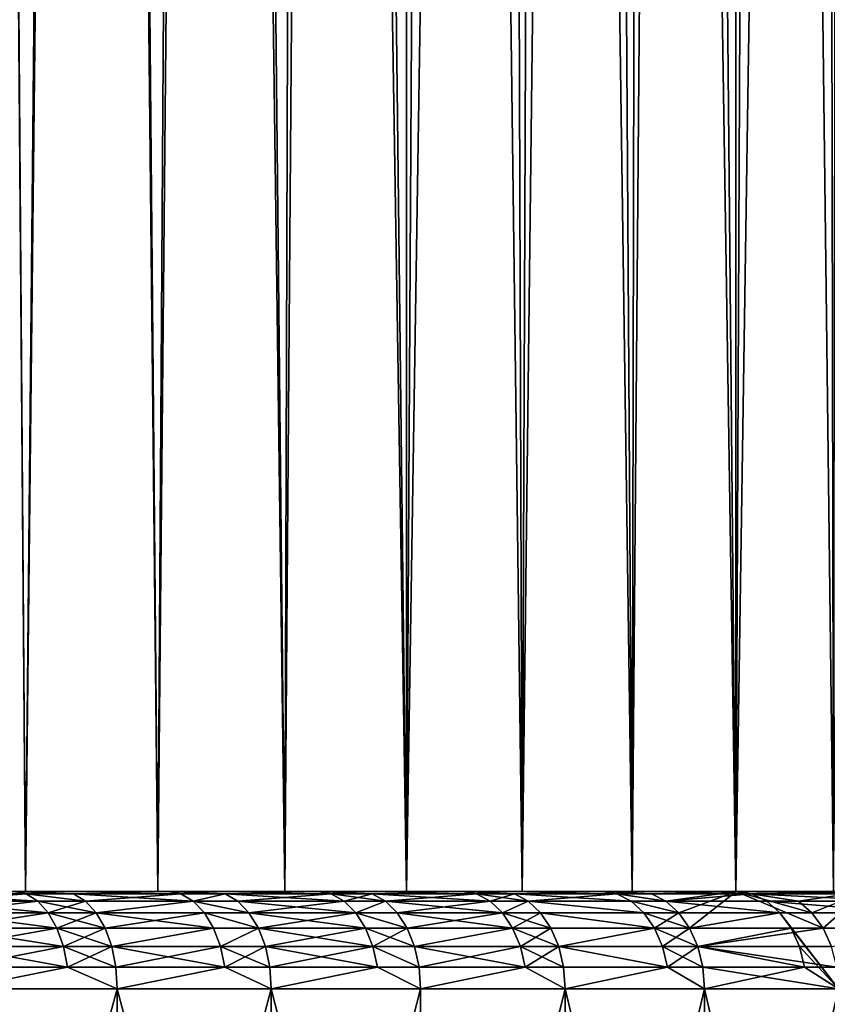
# Model space of a CAD drawing. Extents: x -25 to 69, y -4 to 281.
# Drawn here: x 14 to 18, y -1 to 4 of the extents above; entities that cross this region are included whole.
import ezdxf

# ---------------------------------------------------------------- set-up
doc = ezdxf.new("R2010")
doc.units = 0
doc.header["$MEASUREMENT"] = 0

msp = doc.modelspace()

# ---------------------------------------------------------------- linework, layer by layer
for points in [[(13.131301, 0, 16.675419), (13.836556, 0, 16.095041), (13.563903, 34.558086, 16.325468)], [(13.836556, 0, -16.095041), (13.131301, 0, -16.675419), (13.57434, 34.546143, -16.316793)], [(13.836556, 0, 16.095041), (14.209984, 33.818901, 15.766327), (13.563903, 34.558086, 16.325468)], [(13.836556, 0, -16.095041), (13.57434, 34.546143, -16.316793), (14.162395, 33.873344, -15.809088)], [(14.51619, 0, -15.484859), (13.836556, 0, -16.095041), (14.162395, 33.873344, -15.809088)], [(14.51619, 0, -15.484859), (14.162395, 33.873344, -15.809088), (14.727917, 33.226448, -15.283622)], [(13.836556, 0, 16.095041), (14.51619, 0, 15.484859), (14.209984, 33.818901, 15.766327)], [(14.51619, 0, 15.484859), (14.827957, 33.112022, 15.186583), (14.209984, 33.818901, 15.766327)], [(15.168942, 0, -14.846003), (14.51619, 0, -15.484859), (14.727917, 33.226448, -15.283622)], [(15.168942, 0, -14.846003), (14.727917, 33.226448, -15.283622), (15.270271, 32.606152, -14.741758)], [(14.51619, 0, 15.484859), (15.168942, 0, 14.846003), (14.827957, 33.112022, 15.186583)], [(14.827957, 33.112022, 15.186583), (15.168942, 0, 14.846003), (15.417964, 32.437248, 14.587221)], [(15.793606, 0, -14.179655), (15.168942, 0, -14.846003), (15.270271, 32.606152, -14.741758)], [(15.793606, 0, -14.179655), (15.270271, 32.606152, -14.741758), (15.789106, 32.01284, -14.184667)], [(15.168942, 0, 14.846003), (15.793606, 0, 14.179655), (15.417964, 32.437248, 14.587221)], [(15.417964, 32.437248, 14.587221), (15.793606, 0, 14.179655), (15.97928, 31.795385, 13.970084)], [(16.284134, 31.446819, -13.613508), (15.793606, 0, -14.179655), (15.789106, 32.01284, -14.184667)], [(15.793606, 0, 14.179655), (16.389023, 0, 13.487051), (15.97928, 31.795385, 13.970084)], [(15.97928, 31.795385, 13.970084), (16.389023, 0, 13.487051), (16.511736, 31.186596, 13.336536)], [(16.389023, 0, -13.487051), (15.793606, 0, -14.179655), (16.284134, 31.446819, -13.613508)], [(16.755148, 30.908314, -13.029416), (16.389023, 0, -13.487051), (16.284134, 31.446819, -13.613508)], [(16.389023, 0, 13.487051), (16.954092, 0, 12.769471), (16.511736, 31.186596, 13.336536)], [(16.511736, 31.186596, 13.336536), (16.954092, 0, 12.769471), (17.015047, 30.611193, 12.688135)], [(16.954092, 0, -12.769471), (16.389023, 0, -13.487051), (16.755148, 30.908314, -13.029416)], [(16.954092, 0, -12.769471), (16.755148, 30.908314, -13.029416), (17.202036, 30.397436, -12.433448)], [(16.954092, 0, 12.769471), (17.487766, 0, 12.028245), (17.015047, 30.611193, 12.688135)], [(17.015047, 30.611193, 12.688135), (17.487766, 0, 12.028245), (17.489109, 30.069279, 12.026292)], [(17.487766, 0, -12.028245), (16.954092, 0, -12.769471), (17.202036, 30.397436, -12.433448)], [(17.487766, 0, -12.028245), (17.202036, 30.397436, -12.433448), (17.624643, 29.914354, -11.826774)], [(17.487766, 0, 12.028245), (17.933903, 29.560863, 11.352347), (17.489109, 30.069279, 12.026292)], [(17.989056, 0, -11.264746), (17.487766, 0, -12.028245), (17.624643, 29.914354, -11.826774)], [(17.989056, 0, -11.264746), (17.624643, 29.914354, -11.826774), (18.02293, 29.459106, -11.210468)], [(17.487766, 0, 12.028245), (17.989056, 0, 11.264746), (17.933903, 29.560863, 11.352347)], [(17.989056, 0, 11.264746), (18.349485, 29.085871, 10.66757), (17.933903, 29.560863, 11.352347)], [(12.401729, 0, 17.224916), (13.77557, 0, 19.957359), (14.568, 0, 19.386488)], [(12.401729, 0, 17.224916), (14.568, 0, 19.386488), (13.131301, 0, 16.675419)], [(12.401729, 0, -17.224916), (13.131301, 0, -16.675419), (14.568, 0, -19.386488)], [(13.77557, 0, -19.957359), (12.401729, 0, -17.224916), (14.568, 0, -19.386488)], [(13.131301, 0, 16.675419), (14.568, 0, 19.386488), (15.336801, 0, 18.78417)], [(13.131301, 0, 16.675419), (15.336801, 0, 18.78417), (13.836556, 0, 16.095041)], [(13.131301, 0, -16.675419), (13.836556, 0, -16.095041), (15.336801, 0, -18.78417)], [(14.568, 0, -19.386488), (13.131301, 0, -16.675419), (15.336801, 0, -18.78417)], [(13.838774, -0.012536, -20.048923), (13.281631, -0.012536, -20.422274), (13.77557, 0, -19.957359)], [(13.281631, -0.012536, 20.422274), (13.838774, -0.012536, 20.048923), (13.77557, 0, 19.957359)], [(14.08305, -0.012536, -19.878096), (13.77557, 0, -19.957359), (14.568, 0, -19.386488)], [(14.08305, -0.012536, -19.878096), (13.838774, -0.012536, -20.048923), (13.77557, 0, -19.957359)], [(14.08305, -0.012536, 19.878096), (14.568, 0, 19.386488), (13.77557, 0, 19.957359)], [(13.838774, -0.012536, 20.048923), (14.08305, -0.012536, 19.878096), (13.77557, 0, 19.957359)], [(13.836556, 0, 16.095041), (15.336801, 0, 18.78417), (16.080725, 0, 18.151386)], [(13.836556, 0, 16.095041), (16.080725, 0, 18.151386), (14.51619, 0, 15.484859)], [(13.836556, 0, -16.095041), (14.51619, 0, -15.484859), (16.080725, 0, -18.151386)], [(15.336801, 0, -18.78417), (13.836556, 0, -16.095041), (16.080725, 0, -18.151386)], [(14.634839, -0.012536, -19.475433), (14.08305, -0.012536, -19.878096), (14.568, 0, -19.386488)], [(14.08305, -0.012536, 19.878096), (14.634839, -0.012536, 19.475433), (14.568, 0, 19.386488)], [(14.51619, 0, 15.484859), (16.798565, 0, 17.489159), (15.168942, 0, 14.846003)], [(14.51619, 0, 15.484859), (16.080725, 0, 18.151386), (16.798565, 0, 17.489159)], [(14.51619, 0, -15.484859), (15.168942, 0, -14.846003), (16.798565, 0, -17.489159)], [(16.080725, 0, -18.151386), (14.51619, 0, -15.484859), (16.798565, 0, -17.489159)], [(14.8622, -0.012536, -19.302488), (14.568, 0, -19.386488), (15.336801, 0, -18.78417)], [(14.8622, -0.012536, -19.302488), (14.634839, -0.012536, -19.475433), (14.568, 0, -19.386488)], [(14.8622, -0.012536, 19.302488), (15.336801, 0, 18.78417), (14.568, 0, 19.386488)], [(14.634839, -0.012536, 19.475433), (14.8622, -0.012536, 19.302488), (14.568, 0, 19.386488)], [(15.407166, -0.012536, -18.870354), (14.8622, -0.012536, -19.302488), (15.336801, 0, -18.78417)], [(14.8622, -0.012536, 19.302488), (15.407166, -0.012536, 18.870354), (15.336801, 0, 18.78417)], [(15.168942, 0, 14.846003), (16.798565, 0, 17.489159), (17.489159, 0, 16.798565)], [(15.793606, 0, 14.179655), (15.168942, 0, 14.846003), (17.489159, 0, 16.798565)], [(15.168942, 0, -14.846003), (15.793606, 0, -14.179655), (17.489159, 0, -16.798565)], [(16.798565, 0, -17.489159), (15.168942, 0, -14.846003), (17.489159, 0, -16.798565)], [(15.617849, -0.012536, -18.696358), (15.407166, -0.012536, -18.870354), (15.336801, 0, -18.78417)], [(15.617849, -0.012536, -18.696358), (15.336801, 0, -18.78417), (16.080725, 0, -18.151386)], [(15.617849, -0.012536, 18.696358), (16.080725, 0, 18.151386), (15.336801, 0, 18.78417)], [(15.407166, -0.012536, 18.870354), (15.617849, -0.012536, 18.696358), (15.336801, 0, 18.78417)], [(16.154503, -0.012536, -18.234665), (15.617849, -0.012536, -18.696358), (16.080725, 0, -18.151386)], [(15.617849, -0.012536, 18.696358), (16.154503, -0.012536, 18.234665), (16.080725, 0, 18.151386)], [(15.793606, 0, 14.179655), (17.489159, 0, 16.798565), (18.151386, 0, 16.080725)], [(16.389023, 0, 13.487051), (15.793606, 0, 14.179655), (18.151386, 0, 16.080725)], [(15.793606, 0, -14.179655), (16.389023, 0, -13.487051), (18.151386, 0, -16.080725)], [(17.489159, 0, -16.798565), (15.793606, 0, -14.179655), (18.151386, 0, -16.080725)], [(16.348804, -0.012536, -18.060665), (16.080725, 0, -18.151386), (16.798565, 0, -17.489159)], [(16.348804, -0.012536, -18.060665), (16.154503, -0.012536, -18.234665), (16.080725, 0, -18.151386)], [(16.348804, -0.012536, 18.060665), (16.798565, 0, 17.489159), (16.080725, 0, 18.151386)], [(16.154503, -0.012536, 18.234665), (16.348804, -0.012536, 18.060665), (16.080725, 0, 18.151386)], [(16.875639, -0.012536, -17.569401), (16.348804, -0.012536, -18.060665), (16.798565, 0, -17.489159)], [(16.348804, -0.012536, 18.060665), (16.875639, -0.012536, 17.569401), (16.798565, 0, 17.489159)], [(16.389023, 0, 13.487051), (18.151386, 0, 16.080725), (18.78417, 0, 15.336801)], [(16.954092, 0, 12.769471), (16.389023, 0, 13.487051), (18.78417, 0, 15.336801)], [(16.389023, 0, -13.487051), (16.954092, 0, -12.769471), (18.78417, 0, -15.336801)], [(18.151386, 0, -16.080725), (16.389023, 0, -13.487051), (18.78417, 0, -15.336801)], [(17.053907, -0.012536, -17.396416), (16.798565, 0, -17.489159), (17.489159, 0, -16.798565)], [(17.053907, -0.012536, -17.396416), (16.875639, -0.012536, -17.569401), (16.798565, 0, -17.489159)], [(17.12789, -0.049516, 17.471882), (17.489159, 0, 16.798565), (16.798565, 0, 17.489159)], [(16.875639, -0.012536, 17.569401), (17.12789, -0.049516, 17.471882), (16.798565, 0, 17.489159)], [(16.954092, 0, 12.769471), (18.78417, 0, 15.336801), (19.386488, 0, 14.568)], [(16.954092, 0, 12.769471), (19.386488, 0, 14.568), (19.957359, 0, 13.77557)], [(17.487766, 0, 12.028245), (16.954092, 0, 12.769471), (19.957359, 0, 13.77557)], [(16.954092, 0, -12.769471), (19.957359, 0, -13.77557), (19.386488, 0, -14.568)], [(16.954092, 0, -12.769471), (17.487766, 0, -12.028245), (19.957359, 0, -13.77557)], [(18.78417, 0, -15.336801), (16.954092, 0, -12.769471), (19.386488, 0, -14.568)], [(17.569401, -0.012536, -16.875639), (17.053907, -0.012536, -17.396416), (17.489159, 0, -16.798565)], [(17.194254, -0.109084, 17.539581), (17.489159, 0, 16.798565), (17.12789, -0.049516, 17.471882)], [(17.249678, -0.188255, 17.596117), (17.489159, 0, 16.798565), (17.194254, -0.109084, 17.539581)], [(17.249678, -0.188255, 17.596117), (17.9356, -0.188255, 16.89642), (17.489159, 0, 16.798565)], [(17.487766, 0, 12.028245), (19.957359, 0, 13.77557), (20.495859, 0, 12.960796)], [(17.989056, 0, 11.264746), (17.487766, 0, 12.028245), (20.495859, 0, 12.960796)], [(17.487766, 0, -12.028245), (20.495859, 0, -12.960796), (19.957359, 0, -13.77557)], [(17.487766, 0, -12.028245), (17.989056, 0, -11.264746), (20.495859, 0, -12.960796)], [(18.234665, -0.012536, -16.154503), (17.489159, 0, -16.798565), (18.151386, 0, -16.080725)], [(18.234665, -0.012536, -16.154503), (17.569401, -0.012536, -16.875639), (17.489159, 0, -16.798565)], [(17.808968, -0.049516, 16.777124), (18.151386, 0, 16.080725), (17.489159, 0, 16.798565)], [(17.877974, -0.109084, 16.842131), (17.808968, -0.049516, 16.777124), (17.489159, 0, 16.798565)], [(17.9356, -0.188255, 16.89642), (17.877974, -0.109084, 16.842131), (17.489159, 0, 16.798565)], [(17.877974, -0.109084, 16.842131), (18.151386, 0, 16.080725), (17.808968, -0.049516, 16.777124)], [(17.9356, -0.188255, 16.89642), (18.151386, 0, 16.080725), (17.877974, -0.109084, 16.842131)], [(17.9356, -0.188255, 16.89642), (18.593163, -0.188255, 16.170004), (18.151386, 0, 16.080725)], [(13.898808, -0.049516, -20.135899), (13.281631, -0.012536, -20.422274), (13.838774, -0.012536, -20.048923)], [(13.898808, -0.049516, -20.135899), (13.339249, -0.049516, -20.510868), (13.281631, -0.012536, -20.422274)], [(13.339249, -0.049516, 20.510868), (13.838774, -0.012536, 20.048923), (13.281631, -0.012536, 20.422274)], [(13.339249, -0.049516, 20.510868), (13.898808, -0.049516, 20.135899), (13.838774, -0.012536, 20.048923)], [(13.952662, -0.109084, -20.213921), (13.390935, -0.109084, -20.590342), (13.339249, -0.049516, -20.510868)], [(13.952662, -0.109084, -20.213921), (13.339249, -0.049516, -20.510868), (13.898808, -0.049516, -20.135899)], [(13.390935, -0.109084, 20.590342), (13.898808, -0.049516, 20.135899), (13.339249, -0.049516, 20.510868)], [(13.390935, -0.109084, 20.590342), (13.952662, -0.109084, 20.213921), (13.898808, -0.049516, 20.135899)], [(14.144143, -0.049516, -19.964329), (13.898808, -0.049516, -20.135899), (13.838774, -0.012536, -20.048923)], [(14.144143, -0.049516, -19.964329), (13.838774, -0.012536, -20.048923), (14.08305, -0.012536, -19.878096)], [(13.838774, -0.012536, 20.048923), (14.144143, -0.049516, 19.964329), (14.08305, -0.012536, 19.878096)], [(13.898808, -0.049516, 20.135899), (14.144143, -0.049516, 19.964329), (13.838774, -0.012536, 20.048923)], [(14.198948, -0.109084, -20.041687), (13.898808, -0.049516, -20.135899), (14.144143, -0.049516, -19.964329)], [(14.198948, -0.109084, -20.041687), (13.952662, -0.109084, -20.213921), (13.898808, -0.049516, -20.135899)], [(13.952662, -0.109084, 20.213921), (14.144143, -0.049516, 19.964329), (13.898808, -0.049516, 20.135899)], [(13.952662, -0.109084, 20.213921), (14.198948, -0.109084, 20.041687), (14.144143, -0.049516, 19.964329)], [(14.698326, -0.049516, -19.559919), (14.144143, -0.049516, -19.964329), (14.08305, -0.012536, -19.878096)], [(14.698326, -0.049516, -19.559919), (14.08305, -0.012536, -19.878096), (14.634839, -0.012536, -19.475433)], [(14.144143, -0.049516, 19.964329), (14.634839, -0.012536, 19.475433), (14.08305, -0.012536, 19.878096)], [(14.144143, -0.049516, 19.964329), (14.698326, -0.049516, 19.559919), (14.634839, -0.012536, 19.475433)], [(14.698326, -0.049516, -19.559919), (14.198948, -0.109084, -20.041687), (14.144143, -0.049516, -19.964329)], [(14.198948, -0.109084, 20.041687), (14.698326, -0.049516, 19.559919), (14.144143, -0.049516, 19.964329)], [(14.755279, -0.109084, -19.63571), (14.198948, -0.109084, -20.041687), (14.698326, -0.049516, -19.559919)], [(14.198948, -0.109084, 20.041687), (14.755279, -0.109084, 19.63571), (14.698326, -0.049516, 19.559919)], [(14.8622, -0.012536, -19.302488), (14.698326, -0.049516, -19.559919), (14.634839, -0.012536, -19.475433)], [(14.698326, -0.049516, 19.559919), (14.8622, -0.012536, 19.302488), (14.634839, -0.012536, 19.475433)], [(14.926673, -0.049516, -19.386225), (14.698326, -0.049516, -19.559919), (14.8622, -0.012536, -19.302488)], [(14.698326, -0.049516, 19.559919), (14.926673, -0.049516, 19.386225), (14.8622, -0.012536, 19.302488)], [(14.98451, -0.109084, -19.46134), (14.755279, -0.109084, -19.63571), (14.698326, -0.049516, -19.559919)], [(14.98451, -0.109084, -19.46134), (14.698326, -0.049516, -19.559919), (14.926673, -0.049516, -19.386225)], [(14.698326, -0.049516, 19.559919), (14.98451, -0.109084, 19.46134), (14.926673, -0.049516, 19.386225)], [(14.755279, -0.109084, 19.63571), (14.98451, -0.109084, 19.46134), (14.698326, -0.049516, 19.559919)], [(15.474004, -0.049516, -18.952215), (14.926673, -0.049516, -19.386225), (14.8622, -0.012536, -19.302488)], [(15.474004, -0.049516, -18.952215), (14.8622, -0.012536, -19.302488), (15.407166, -0.012536, -18.870354)], [(14.926673, -0.049516, 19.386225), (15.407166, -0.012536, 18.870354), (14.8622, -0.012536, 19.302488)], [(14.926673, -0.049516, 19.386225), (15.474004, -0.049516, 18.952215), (15.407166, -0.012536, 18.870354)], [(15.533962, -0.109084, -19.02565), (14.98451, -0.109084, -19.46134), (14.926673, -0.049516, -19.386225)], [(15.533962, -0.109084, -19.02565), (14.926673, -0.049516, -19.386225), (15.474004, -0.049516, -18.952215)], [(14.98451, -0.109084, 19.46134), (15.474004, -0.049516, 18.952215), (14.926673, -0.049516, 19.386225)], [(14.98451, -0.109084, 19.46134), (15.533962, -0.109084, 19.02565), (15.474004, -0.049516, 18.952215)], [(15.685601, -0.049516, -18.777464), (15.407166, -0.012536, -18.870354), (15.617849, -0.012536, -18.696358)], [(15.685601, -0.049516, -18.777464), (15.474004, -0.049516, -18.952215), (15.407166, -0.012536, -18.870354)], [(15.474004, -0.049516, 18.952215), (15.617849, -0.012536, 18.696358), (15.407166, -0.012536, 18.870354)], [(15.474004, -0.049516, 18.952215), (15.685601, -0.049516, 18.777464), (15.617849, -0.012536, 18.696358)], [(15.685601, -0.049516, -18.777464), (15.533962, -0.109084, -19.02565), (15.474004, -0.049516, -18.952215)], [(15.533962, -0.109084, 19.02565), (15.685601, -0.049516, 18.777464), (15.474004, -0.049516, 18.952215)], [(15.746378, -0.109084, -18.850222), (15.533962, -0.109084, -19.02565), (15.685601, -0.049516, -18.777464)], [(15.533962, -0.109084, 19.02565), (15.746378, -0.109084, 18.850222), (15.685601, -0.049516, 18.777464)], [(16.224583, -0.049516, -18.313768), (15.685601, -0.049516, -18.777464), (15.617849, -0.012536, -18.696358)], [(16.224583, -0.049516, -18.313768), (15.617849, -0.012536, -18.696358), (16.154503, -0.012536, -18.234665)], [(15.685601, -0.049516, 18.777464), (16.154503, -0.012536, 18.234665), (15.617849, -0.012536, 18.696358)], [(15.685601, -0.049516, 18.777464), (16.224583, -0.049516, 18.313768), (16.154503, -0.012536, 18.234665)], [(16.287449, -0.109084, -18.384729), (15.685601, -0.049516, -18.777464), (16.224583, -0.049516, -18.313768)], [(16.287449, -0.109084, -18.384729), (15.746378, -0.109084, -18.850222), (15.685601, -0.049516, -18.777464)], [(15.746378, -0.109084, 18.850222), (16.224583, -0.049516, 18.313768), (15.685601, -0.049516, 18.777464)], [(15.746378, -0.109084, 18.850222), (16.287449, -0.109084, 18.384729), (16.224583, -0.049516, 18.313768)], [(16.419725, -0.049516, -18.139013), (16.224583, -0.049516, -18.313768), (16.154503, -0.012536, -18.234665)], [(16.419725, -0.049516, -18.139013), (16.154503, -0.012536, -18.234665), (16.348804, -0.012536, -18.060665)], [(16.224583, -0.049516, 18.313768), (16.348804, -0.012536, 18.060665), (16.154503, -0.012536, 18.234665)], [(16.224583, -0.049516, 18.313768), (16.419725, -0.049516, 18.139013), (16.348804, -0.012536, 18.060665)], [(16.419725, -0.049516, -18.139013), (16.287449, -0.109084, -18.384729), (16.224583, -0.049516, -18.313768)], [(16.287449, -0.109084, 18.384729), (16.419725, -0.049516, 18.139013), (16.224583, -0.049516, 18.313768)], [(16.483349, -0.109084, -18.209297), (16.287449, -0.109084, -18.384729), (16.419725, -0.049516, -18.139013)], [(16.287449, -0.109084, 18.384729), (16.483349, -0.109084, 18.209297), (16.419725, -0.049516, 18.139013)], [(16.948847, -0.049516, -17.645618), (16.348804, -0.012536, -18.060665), (16.875639, -0.012536, -17.569401)], [(16.948847, -0.049516, -17.645618), (16.419725, -0.049516, -18.139013), (16.348804, -0.012536, -18.060665)], [(16.419725, -0.049516, 18.139013), (16.875639, -0.012536, 17.569401), (16.348804, -0.012536, 18.060665)], [(16.419725, -0.049516, 18.139013), (16.948847, -0.049516, 17.645618), (16.875639, -0.012536, 17.569401)], [(17.014519, -0.109084, -17.713991), (16.483349, -0.109084, -18.209297), (16.419725, -0.049516, -18.139013)], [(17.014519, -0.109084, -17.713991), (16.419725, -0.049516, -18.139013), (16.948847, -0.049516, -17.645618)], [(16.419725, -0.049516, 18.139013), (17.014519, -0.109084, 17.713991), (16.948847, -0.049516, 17.645618)], [(16.483349, -0.109084, 18.209297), (17.014519, -0.109084, 17.713991), (16.419725, -0.049516, 18.139013)], [(17.12789, -0.049516, -17.471882), (16.948847, -0.049516, -17.645618), (16.875639, -0.012536, -17.569401)], [(17.12789, -0.049516, -17.471882), (16.875639, -0.012536, -17.569401), (17.053907, -0.012536, -17.396416)], [(16.948847, -0.049516, 17.645618), (17.12789, -0.049516, 17.471882), (16.875639, -0.012536, 17.569401)], [(17.194254, -0.109084, -17.539581), (16.948847, -0.049516, -17.645618), (17.12789, -0.049516, -17.471882)], [(17.194254, -0.109084, -17.539581), (17.014519, -0.109084, -17.713991), (16.948847, -0.049516, -17.645618)], [(16.948847, -0.049516, 17.645618), (17.194254, -0.109084, 17.539581), (17.12789, -0.049516, 17.471882)], [(17.014519, -0.109084, 17.713991), (17.194254, -0.109084, 17.539581), (16.948847, -0.049516, 17.645618)], [(17.569401, -0.012536, -16.875639), (17.12789, -0.049516, -17.471882), (17.053907, -0.012536, -17.396416)], [(17.645618, -0.049516, -16.948847), (17.12789, -0.049516, -17.471882), (17.569401, -0.012536, -16.875639)], [(17.713991, -0.109084, -17.014519), (17.12789, -0.049516, -17.471882), (17.645618, -0.049516, -16.948847)], [(17.713991, -0.109084, -17.014519), (17.194254, -0.109084, -17.539581), (17.12789, -0.049516, -17.471882)], [(18.313768, -0.049516, -16.224583), (17.645618, -0.049516, -16.948847), (17.569401, -0.012536, -16.875639)], [(18.313768, -0.049516, -16.224583), (17.569401, -0.012536, -16.875639), (18.234665, -0.012536, -16.154503)], [(18.384729, -0.109084, -16.287449), (17.645618, -0.049516, -16.948847), (18.313768, -0.049516, -16.224583)], [(18.384729, -0.109084, -16.287449), (17.713991, -0.109084, -17.014519), (17.645618, -0.049516, -16.948847)], [(13.997636, -0.188255, -20.279076), (13.434098, -0.188255, -20.656712), (13.390935, -0.109084, -20.590342)], [(13.997636, -0.188255, -20.279076), (13.390935, -0.109084, -20.590342), (13.952662, -0.109084, -20.213921)], [(13.434098, -0.188255, 20.656712), (13.952662, -0.109084, 20.213921), (13.390935, -0.109084, 20.590342)], [(13.434098, -0.188255, 20.656712), (13.997636, -0.188255, 20.279076), (13.952662, -0.109084, 20.213921)], [(14.244717, -0.188255, -20.106287), (13.997636, -0.188255, -20.279076), (13.952662, -0.109084, -20.213921)], [(14.244717, -0.188255, -20.106287), (13.952662, -0.109084, -20.213921), (14.198948, -0.109084, -20.041687)], [(13.997636, -0.188255, 20.279076), (14.198948, -0.109084, 20.041687), (13.952662, -0.109084, 20.213921)], [(13.997636, -0.188255, 20.279076), (14.244717, -0.188255, 20.106287), (14.198948, -0.109084, 20.041687)], [(14.802839, -0.188255, -19.699001), (14.198948, -0.109084, -20.041687), (14.755279, -0.109084, -19.63571)], [(14.802839, -0.188255, -19.699001), (14.244717, -0.188255, -20.106287), (14.198948, -0.109084, -20.041687)], [(14.244717, -0.188255, 20.106287), (14.755279, -0.109084, 19.63571), (14.198948, -0.109084, 20.041687)], [(14.244717, -0.188255, 20.106287), (14.802839, -0.188255, 19.699001), (14.755279, -0.109084, 19.63571)], [(15.03281, -0.188255, -19.524071), (14.755279, -0.109084, -19.63571), (14.98451, -0.109084, -19.46134)], [(15.03281, -0.188255, -19.524071), (14.802839, -0.188255, -19.699001), (14.755279, -0.109084, -19.63571)], [(14.755279, -0.109084, 19.63571), (15.03281, -0.188255, 19.524071), (14.98451, -0.109084, 19.46134)], [(14.802839, -0.188255, 19.699001), (15.03281, -0.188255, 19.524071), (14.755279, -0.109084, 19.63571)], [(15.584033, -0.188255, -19.086975), (15.03281, -0.188255, -19.524071), (14.98451, -0.109084, -19.46134)], [(15.584033, -0.188255, -19.086975), (14.98451, -0.109084, -19.46134), (15.533962, -0.109084, -19.02565)], [(15.03281, -0.188255, 19.524071), (15.533962, -0.109084, 19.02565), (14.98451, -0.109084, 19.46134)], [(15.03281, -0.188255, 19.524071), (15.584033, -0.188255, 19.086975), (15.533962, -0.109084, 19.02565)], [(15.797134, -0.188255, -18.910982), (15.584033, -0.188255, -19.086975), (15.533962, -0.109084, -19.02565)], [(15.797134, -0.188255, -18.910982), (15.533962, -0.109084, -19.02565), (15.746378, -0.109084, -18.850222)], [(15.533962, -0.109084, 19.02565), (15.797134, -0.188255, 18.910982), (15.746378, -0.109084, 18.850222)], [(15.584033, -0.188255, 19.086975), (15.797134, -0.188255, 18.910982), (15.533962, -0.109084, 19.02565)], [(16.339949, -0.188255, -18.443991), (15.797134, -0.188255, -18.910982), (15.746378, -0.109084, -18.850222)], [(16.339949, -0.188255, -18.443991), (15.746378, -0.109084, -18.850222), (16.287449, -0.109084, -18.384729)], [(15.797134, -0.188255, 18.910982), (16.287449, -0.109084, 18.384729), (15.746378, -0.109084, 18.850222)], [(15.797134, -0.188255, 18.910982), (16.339949, -0.188255, 18.443991), (16.287449, -0.109084, 18.384729)], [(16.53648, -0.188255, -18.267992), (16.287449, -0.109084, -18.384729), (16.483349, -0.109084, -18.209297)], [(16.53648, -0.188255, -18.267992), (16.339949, -0.188255, -18.443991), (16.287449, -0.109084, -18.384729)], [(16.339949, -0.188255, 18.443991), (16.483349, -0.109084, 18.209297), (16.287449, -0.109084, 18.384729)], [(16.339949, -0.188255, 18.443991), (16.53648, -0.188255, 18.267992), (16.483349, -0.109084, 18.209297)], [(17.069363, -0.188255, -17.77109), (16.53648, -0.188255, -18.267992), (16.483349, -0.109084, -18.209297)], [(17.069363, -0.188255, -17.77109), (16.483349, -0.109084, -18.209297), (17.014519, -0.109084, -17.713991)], [(16.483349, -0.109084, 18.209297), (17.069363, -0.188255, 17.77109), (17.014519, -0.109084, 17.713991)], [(16.53648, -0.188255, 18.267992), (17.069363, -0.188255, 17.77109), (16.483349, -0.109084, 18.209297)], [(17.249678, -0.188255, -17.596117), (17.069363, -0.188255, -17.77109), (17.014519, -0.109084, -17.713991)], [(17.249678, -0.188255, -17.596117), (17.014519, -0.109084, -17.713991), (17.194254, -0.109084, -17.539581)], [(17.069363, -0.188255, 17.77109), (17.194254, -0.109084, 17.539581), (17.014519, -0.109084, 17.713991)], [(17.069363, -0.188255, 17.77109), (17.249678, -0.188255, 17.596117), (17.194254, -0.109084, 17.539581)], [(17.713991, -0.109084, -17.014519), (17.249678, -0.188255, -17.596117), (17.194254, -0.109084, -17.539581)], [(17.77109, -0.188255, -17.069363), (17.249678, -0.188255, -17.596117), (17.713991, -0.109084, -17.014519)], [(17.77109, -0.188255, -17.069363), (17.713991, -0.109084, -17.014519), (18.015001, -0.5, -16.971218)], [(18.384729, -0.109084, -16.287449), (18.015001, -0.5, -16.971218), (17.713991, -0.109084, -17.014519)], [(14.031474, -0.283058, -20.3281), (13.466575, -0.283058, -20.706648), (13.434098, -0.188255, -20.656712)], [(14.031474, -0.283058, -20.3281), (13.434098, -0.188255, -20.656712), (13.997636, -0.188255, -20.279076)], [(13.466575, -0.283058, 20.706648), (13.997636, -0.188255, 20.279076), (13.434098, -0.188255, 20.656712)], [(13.466575, -0.283058, 20.706648), (14.031474, -0.283058, 20.3281), (13.997636, -0.188255, 20.279076)], [(14.279153, -0.283058, -20.154894), (13.997636, -0.188255, -20.279076), (14.244717, -0.188255, -20.106287)], [(14.279153, -0.283058, -20.154894), (14.031474, -0.283058, -20.3281), (13.997636, -0.188255, -20.279076)], [(14.031474, -0.283058, 20.3281), (14.244717, -0.188255, 20.106287), (13.997636, -0.188255, 20.279076)], [(14.031474, -0.283058, 20.3281), (14.279153, -0.283058, 20.154894), (14.244717, -0.188255, 20.106287)], [(14.802839, -0.188255, -19.699001), (14.279153, -0.283058, -20.154894), (14.244717, -0.188255, -20.106287)], [(14.279153, -0.283058, 20.154894), (14.802839, -0.188255, 19.699001), (14.244717, -0.188255, 20.106287)], [(14.838625, -0.283058, -19.746624), (14.279153, -0.283058, -20.154894), (14.802839, -0.188255, -19.699001)], [(14.279153, -0.283058, 20.154894), (14.838625, -0.283058, 19.746624), (14.802839, -0.188255, 19.699001)], [(15.03281, -0.188255, -19.524071), (14.838625, -0.283058, -19.746624), (14.802839, -0.188255, -19.699001)], [(14.838625, -0.283058, 19.746624), (15.03281, -0.188255, 19.524071), (14.802839, -0.188255, 19.699001)], [(15.069152, -0.283058, -19.57127), (14.838625, -0.283058, -19.746624), (15.03281, -0.188255, -19.524071)], [(14.838625, -0.283058, 19.746624), (15.069152, -0.283058, 19.57127), (15.03281, -0.188255, 19.524071)], [(15.621707, -0.283058, -19.133118), (15.069152, -0.283058, -19.57127), (15.03281, -0.188255, -19.524071)], [(15.621707, -0.283058, -19.133118), (15.03281, -0.188255, -19.524071), (15.584033, -0.188255, -19.086975)], [(15.069152, -0.283058, 19.57127), (15.584033, -0.188255, 19.086975), (15.03281, -0.188255, 19.524071)], [(15.069152, -0.283058, 19.57127), (15.621707, -0.283058, 19.133118), (15.584033, -0.188255, 19.086975)], [(15.835323, -0.283058, -18.956699), (15.621707, -0.283058, -19.133118), (15.584033, -0.188255, -19.086975)], [(15.835323, -0.283058, -18.956699), (15.584033, -0.188255, -19.086975), (15.797134, -0.188255, -18.910982)], [(15.621707, -0.283058, 19.133118), (15.797134, -0.188255, 18.910982), (15.584033, -0.188255, 19.086975)], [(15.621707, -0.283058, 19.133118), (15.835323, -0.283058, 18.956699), (15.797134, -0.188255, 18.910982)], [(16.339949, -0.188255, -18.443991), (15.835323, -0.283058, -18.956699), (15.797134, -0.188255, -18.910982)], [(15.835323, -0.283058, 18.956699), (16.339949, -0.188255, 18.443991), (15.797134, -0.188255, 18.910982)], [(16.379452, -0.283058, -18.488579), (15.835323, -0.283058, -18.956699), (16.339949, -0.188255, -18.443991)], [(15.835323, -0.283058, 18.956699), (16.379452, -0.283058, 18.488579), (16.339949, -0.188255, 18.443991)], [(16.576456, -0.283058, -18.312155), (16.379452, -0.283058, -18.488579), (16.339949, -0.188255, -18.443991)], [(16.576456, -0.283058, -18.312155), (16.339949, -0.188255, -18.443991), (16.53648, -0.188255, -18.267992)], [(16.379452, -0.283058, 18.488579), (16.53648, -0.188255, 18.267992), (16.339949, -0.188255, 18.443991)], [(16.379452, -0.283058, 18.488579), (16.576456, -0.283058, 18.312155), (16.53648, -0.188255, 18.267992)], [(17.069363, -0.188255, -17.77109), (16.576456, -0.283058, -18.312155), (16.53648, -0.188255, -18.267992)], [(16.576456, -0.283058, 18.312155), (17.069363, -0.188255, 17.77109), (16.53648, -0.188255, 18.267992)], [(17.110626, -0.283058, -17.814051), (16.576456, -0.283058, -18.312155), (17.069363, -0.188255, -17.77109)], [(16.576456, -0.283058, 18.312155), (17.110626, -0.283058, 17.814051), (17.069363, -0.188255, 17.77109)], [(17.291378, -0.283058, -17.638655), (17.110626, -0.283058, -17.814051), (17.069363, -0.188255, -17.77109)], [(17.291378, -0.283058, -17.638655), (17.069363, -0.188255, -17.77109), (17.249678, -0.188255, -17.596117)], [(17.110626, -0.283058, 17.814051), (17.249678, -0.188255, 17.596117), (17.069363, -0.188255, 17.77109)], [(17.110626, -0.283058, 17.814051), (17.291378, -0.283058, 17.638655), (17.249678, -0.188255, 17.596117)], [(17.77109, -0.188255, -17.069363), (17.291378, -0.283058, -17.638655), (17.249678, -0.188255, -17.596117)], [(17.291378, -0.283058, 17.638655), (17.9356, -0.188255, 16.89642), (17.249678, -0.188255, 17.596117)], [(17.814051, -0.283058, -17.110626), (17.291378, -0.283058, -17.638655), (17.77109, -0.188255, -17.069363)], [(17.291378, -0.283058, 17.638655), (17.97896, -0.283058, 16.937265), (17.9356, -0.188255, 16.89642)], [(17.814051, -0.283058, -17.110626), (17.77109, -0.188255, -17.069363), (18.015001, -0.5, -16.971218)], [(17.97896, -0.283058, 16.937265), (18.593163, -0.188255, 16.170004), (17.9356, -0.188255, 16.89642)], [(14.052482, -0.38874, -20.358534), (13.486736, -0.38874, -20.737648), (13.466575, -0.283058, -20.706648)], [(14.052482, -0.38874, -20.358534), (13.466575, -0.283058, -20.706648), (14.031474, -0.283058, -20.3281)], [(13.486736, -0.38874, 20.737648), (14.031474, -0.283058, 20.3281), (13.466575, -0.283058, 20.706648)], [(13.486736, -0.38874, 20.737648), (14.052482, -0.38874, 20.358534), (14.031474, -0.283058, 20.3281)], [(14.30053, -0.38874, -20.185068), (14.052482, -0.38874, -20.358534), (14.031474, -0.283058, -20.3281)], [(14.30053, -0.38874, -20.185068), (14.031474, -0.283058, -20.3281), (14.279153, -0.283058, -20.154894)], [(14.052482, -0.38874, 20.358534), (14.279153, -0.283058, 20.154894), (14.031474, -0.283058, 20.3281)], [(14.052482, -0.38874, 20.358534), (14.30053, -0.38874, 20.185068), (14.279153, -0.283058, 20.154894)], [(14.86084, -0.38874, -19.776186), (14.30053, -0.38874, -20.185068), (14.279153, -0.283058, -20.154894)], [(14.86084, -0.38874, -19.776186), (14.279153, -0.283058, -20.154894), (14.838625, -0.283058, -19.746624)], [(14.30053, -0.38874, 20.185068), (14.838625, -0.283058, 19.746624), (14.279153, -0.283058, 20.154894)], [(14.30053, -0.38874, 20.185068), (14.86084, -0.38874, 19.776186), (14.838625, -0.283058, 19.746624)], [(15.091712, -0.38874, -19.600571), (14.86084, -0.38874, -19.776186), (14.838625, -0.283058, -19.746624)], [(15.091712, -0.38874, -19.600571), (14.838625, -0.283058, -19.746624), (15.069152, -0.283058, -19.57127)], [(14.86084, -0.38874, 19.776186), (15.069152, -0.283058, 19.57127), (14.838625, -0.283058, 19.746624)], [(14.86084, -0.38874, 19.776186), (15.091712, -0.38874, 19.600571), (15.069152, -0.283058, 19.57127)], [(15.645095, -0.38874, -19.161762), (15.091712, -0.38874, -19.600571), (15.069152, -0.283058, -19.57127)], [(15.645095, -0.38874, -19.161762), (15.069152, -0.283058, -19.57127), (15.621707, -0.283058, -19.133118)], [(15.091712, -0.38874, 19.600571), (15.621707, -0.283058, 19.133118), (15.069152, -0.283058, 19.57127)], [(15.091712, -0.38874, 19.600571), (15.645095, -0.38874, 19.161762), (15.621707, -0.283058, 19.133118)], [(15.859031, -0.38874, -18.985081), (15.645095, -0.38874, -19.161762), (15.621707, -0.283058, -19.133118)], [(15.859031, -0.38874, -18.985081), (15.621707, -0.283058, -19.133118), (15.835323, -0.283058, -18.956699)], [(15.621707, -0.283058, 19.133118), (15.859031, -0.38874, 18.985081), (15.835323, -0.283058, 18.956699)], [(15.645095, -0.38874, 19.161762), (15.859031, -0.38874, 18.985081), (15.621707, -0.283058, 19.133118)], [(16.403973, -0.38874, -18.516258), (15.859031, -0.38874, -18.985081), (15.835323, -0.283058, -18.956699)], [(16.403973, -0.38874, -18.516258), (15.835323, -0.283058, -18.956699), (16.379452, -0.283058, -18.488579)], [(15.859031, -0.38874, 18.985081), (16.379452, -0.283058, 18.488579), (15.835323, -0.283058, 18.956699)], [(15.859031, -0.38874, 18.985081), (16.403973, -0.38874, 18.516258), (16.379452, -0.283058, 18.488579)], [(16.601273, -0.38874, -18.339571), (16.403973, -0.38874, -18.516258), (16.379452, -0.283058, -18.488579)], [(16.601273, -0.38874, -18.339571), (16.379452, -0.283058, -18.488579), (16.576456, -0.283058, -18.312155)], [(16.403973, -0.38874, 18.516258), (16.576456, -0.283058, 18.312155), (16.379452, -0.283058, 18.488579)], [(16.403973, -0.38874, 18.516258), (16.601273, -0.38874, 18.339571), (16.576456, -0.283058, 18.312155)], [(17.136244, -0.38874, -17.840719), (16.576456, -0.283058, -18.312155), (17.110626, -0.283058, -17.814051)], [(17.136244, -0.38874, -17.840719), (16.601273, -0.38874, -18.339571), (16.576456, -0.283058, -18.312155)], [(16.576456, -0.283058, 18.312155), (17.136244, -0.38874, 17.840719), (17.110626, -0.283058, 17.814051)], [(16.601273, -0.38874, 18.339571), (17.136244, -0.38874, 17.840719), (16.576456, -0.283058, 18.312155)], [(17.317266, -0.38874, -17.665062), (17.136244, -0.38874, -17.840719), (17.110626, -0.283058, -17.814051)], [(17.317266, -0.38874, -17.665062), (17.110626, -0.283058, -17.814051), (17.291378, -0.283058, -17.638655)], [(17.136244, -0.38874, 17.840719), (17.291378, -0.283058, 17.638655), (17.110626, -0.283058, 17.814051)], [(17.136244, -0.38874, 17.840719), (17.317266, -0.38874, 17.665062), (17.291378, -0.283058, 17.638655)], [(17.840719, -0.38874, -17.136244), (17.317266, -0.38874, -17.665062), (17.291378, -0.283058, -17.638655)], [(17.840719, -0.38874, -17.136244), (17.291378, -0.283058, -17.638655), (17.814051, -0.283058, -17.110626)], [(17.291378, -0.283058, 17.638655), (18.005877, -0.38874, 16.962622), (17.97896, -0.283058, 16.937265)], [(17.317266, -0.38874, 17.665062), (18.005877, -0.38874, 16.962622), (17.291378, -0.283058, 17.638655)], [(17.840719, -0.38874, -17.136244), (17.814051, -0.283058, -17.110626), (18.015001, -0.5, -16.971218)], [(14.052482, -0.38874, -20.358534), (13.49357, -0.5, -20.748158), (13.486736, -0.38874, -20.737648)], [(13.486736, -0.38874, 20.737648), (13.49357, -0.5, 20.748158), (14.052482, -0.38874, 20.358534)], [(14.052482, -0.38874, -20.358534), (14.307777, -0.5, -20.195297), (13.49357, -0.5, -20.748158)], [(14.052482, -0.38874, 20.358534), (13.49357, -0.5, 20.748158), (14.307777, -0.5, 20.195297)], [(14.30053, -0.38874, -20.185068), (14.307777, -0.5, -20.195297), (14.052482, -0.38874, -20.358534)], [(14.052482, -0.38874, 20.358534), (14.307777, -0.5, 20.195297), (14.30053, -0.38874, 20.185068)], [(14.86084, -0.38874, -19.776186), (14.307777, -0.5, -20.195297), (14.30053, -0.38874, -20.185068)], [(14.30053, -0.38874, 20.185068), (14.307777, -0.5, 20.195297), (14.86084, -0.38874, 19.776186)], [(14.86084, -0.38874, -19.776186), (15.09936, -0.5, -19.610502), (14.307777, -0.5, -20.195297)], [(14.86084, -0.38874, 19.776186), (14.307777, -0.5, 20.195297), (15.09936, -0.5, 19.610502)], [(15.091712, -0.38874, -19.600571), (15.09936, -0.5, -19.610502), (14.86084, -0.38874, -19.776186)], [(14.86084, -0.38874, 19.776186), (15.09936, -0.5, 19.610502), (15.091712, -0.38874, 19.600571)], [(15.645095, -0.38874, -19.161762), (15.09936, -0.5, -19.610502), (15.091712, -0.38874, -19.600571)], [(15.091712, -0.38874, 19.600571), (15.09936, -0.5, 19.610502), (15.645095, -0.38874, 19.161762)], [(15.645095, -0.38874, -19.161762), (15.867067, -0.5, -18.994701), (15.09936, -0.5, -19.610502)], [(15.645095, -0.38874, 19.161762), (15.09936, -0.5, 19.610502), (15.867067, -0.5, 18.994701)], [(15.859031, -0.38874, -18.985081), (15.867067, -0.5, -18.994701), (15.645095, -0.38874, -19.161762)], [(15.645095, -0.38874, 19.161762), (15.867067, -0.5, 18.994701), (15.859031, -0.38874, 18.985081)], [(16.403973, -0.38874, -18.516258), (15.867067, -0.5, -18.994701), (15.859031, -0.38874, -18.985081)], [(15.859031, -0.38874, 18.985081), (15.867067, -0.5, 18.994701), (16.403973, -0.38874, 18.516258)], [(16.403973, -0.38874, -18.516258), (16.609686, -0.5, -18.348864), (15.867067, -0.5, -18.994701)], [(16.403973, -0.38874, 18.516258), (15.867067, -0.5, 18.994701), (16.609686, -0.5, 18.348864)], [(16.601273, -0.38874, -18.339571), (16.609686, -0.5, -18.348864), (16.403973, -0.38874, -18.516258)], [(16.403973, -0.38874, 18.516258), (16.609686, -0.5, 18.348864), (16.601273, -0.38874, 18.339571)], [(17.136244, -0.38874, -17.840719), (16.609686, -0.5, -18.348864), (16.601273, -0.38874, -18.339571)], [(16.601273, -0.38874, 18.339571), (16.609686, -0.5, 18.348864), (17.136244, -0.38874, 17.840719)], [(17.136244, -0.38874, -17.840719), (17.326042, -0.5, -17.674015), (16.609686, -0.5, -18.348864)], [(17.136244, -0.38874, 17.840719), (16.609686, -0.5, 18.348864), (17.326042, -0.5, 17.674015)], [(17.317266, -0.38874, -17.665062), (17.326042, -0.5, -17.674015), (17.136244, -0.38874, -17.840719)], [(17.136244, -0.38874, 17.840719), (17.326042, -0.5, 17.674015), (17.317266, -0.38874, 17.665062)], [(17.840719, -0.38874, -17.136244), (17.326042, -0.5, -17.674015), (17.317266, -0.38874, -17.665062)], [(17.317266, -0.38874, 17.665062), (18.015001, -0.5, 16.971218), (18.005877, -0.38874, 16.962622)], [(17.317266, -0.38874, 17.665062), (17.326042, -0.5, 17.674015), (18.015001, -0.5, 16.971218)], [(17.840719, -0.38874, -17.136244), (18.015001, -0.5, -16.971218), (17.326042, -0.5, -17.674015)], [(13.49357, -3.5, 20.748158), (14.307777, -0.5, 20.195297), (13.49357, -0.5, 20.748158)], [(13.49357, -3.5, 20.748158), (14.307777, -3.5, 20.195297), (14.307777, -0.5, 20.195297)], [(14.307777, -3.5, -20.195297), (13.49357, -0.5, -20.748158), (14.307777, -0.5, -20.195297)], [(14.307777, -3.5, -20.195297), (13.49357, -3.5, -20.748158), (13.49357, -0.5, -20.748158)], [(14.307777, -3.5, 20.195297), (15.09936, -0.5, 19.610502), (14.307777, -0.5, 20.195297)], [(14.307777, -3.5, 20.195297), (15.09936, -3.5, 19.610502), (15.09936, -0.5, 19.610502)], [(15.09936, -3.5, -19.610502), (14.307777, -0.5, -20.195297), (15.09936, -0.5, -19.610502)], [(15.09936, -3.5, -19.610502), (14.307777, -3.5, -20.195297), (14.307777, -0.5, -20.195297)], [(15.09936, -3.5, 19.610502), (15.867067, -0.5, 18.994701), (15.09936, -0.5, 19.610502)], [(15.09936, -3.5, 19.610502), (15.867067, -3.5, 18.994701), (15.867067, -0.5, 18.994701)], [(15.867067, -3.5, -18.994701), (15.09936, -0.5, -19.610502), (15.867067, -0.5, -18.994701)], [(15.867067, -3.5, -18.994701), (15.09936, -3.5, -19.610502), (15.09936, -0.5, -19.610502)], [(15.867067, -3.5, 18.994701), (16.609686, -0.5, 18.348864), (15.867067, -0.5, 18.994701)], [(15.867067, -3.5, 18.994701), (16.609686, -3.5, 18.348864), (16.609686, -0.5, 18.348864)], [(15.867067, -3.5, -18.994701), (15.867067, -0.5, -18.994701), (16.609686, -0.5, -18.348864)], [(16.609686, -3.5, -18.348864), (15.867067, -3.5, -18.994701), (16.609686, -0.5, -18.348864)], [(17.326042, -3.5, 17.674015), (17.326042, -0.5, 17.674015), (16.609686, -0.5, 18.348864)], [(16.609686, -3.5, 18.348864), (17.326042, -3.5, 17.674015), (16.609686, -0.5, 18.348864)], [(16.609686, -3.5, -18.348864), (16.609686, -0.5, -18.348864), (17.326042, -0.5, -17.674015)], [(17.326042, -3.5, -17.674015), (16.609686, -3.5, -18.348864), (17.326042, -0.5, -17.674015)], [(18.015001, -3.5, 16.971218), (18.015001, -0.5, 16.971218), (17.326042, -0.5, 17.674015)], [(17.326042, -3.5, 17.674015), (18.015001, -3.5, 16.971218), (17.326042, -0.5, 17.674015)], [(17.326042, -3.5, -17.674015), (17.326042, -0.5, -17.674015), (18.015001, -0.5, -16.971218)], [(18.015001, -3.5, -16.971218), (17.326042, -3.5, -17.674015), (18.015001, -0.5, -16.971218)]]:
    msp.add_3dface(points)

doc.saveas('drawing.dxf')
